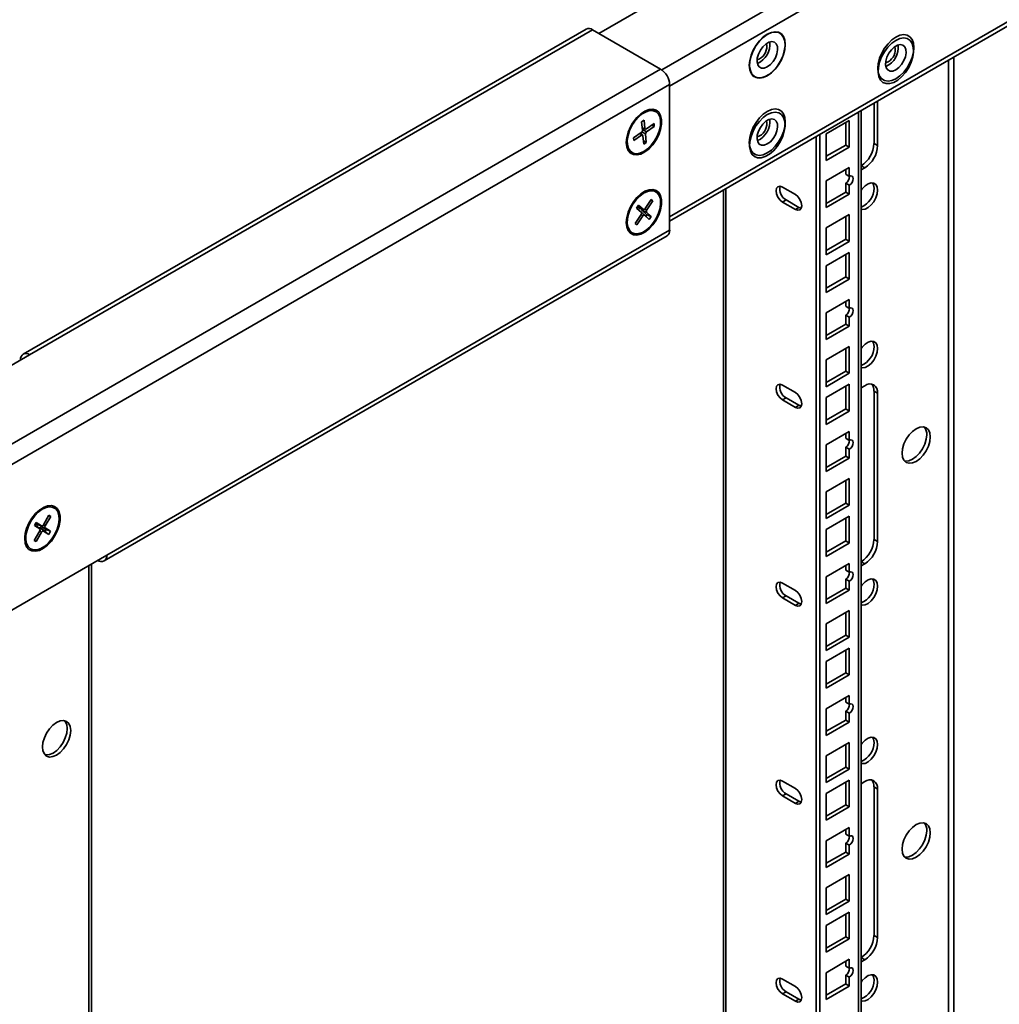
# Paper-space layout 'Лист2' of a CAD drawing. Units: millimetres. Extents: x 27 to 399, y 13 to 271.
# Drawn here: x 325 to 352, y 103 to 130 of the extents above; entities that cross this region are included whole.
import ezdxf

# ---------------------------------------------------------------- set-up
doc = ezdxf.new("R2010")
doc.units = ezdxf.units.MM

psp = doc.layouts.new('Лист2')

# ---------------------------------------------------------------- linework, layer by layer
at = {"color": 7, "linetype": 'Continuous', "lineweight": 35}
for p, q in [((340.604, 129.686), (368.747, 145.932)), ((342.548, 124.525), (370.691, 140.772)), ((340.252, 129.805), (324.767, 120.865)), ((324.941, 120.848), (340.427, 129.788)), ((340.427, 129.788), (342.301, 128.706)), ((345.023, 128.988), (344.954, 128.962)), ((348.559, 128.906), (348.489, 128.88)), ((320.169, 115.929), (342.301, 128.706)), ((320.416, 115.501), (342.548, 128.277)), ((342.548, 124.276), (342.548, 128.277)), ((348.269, 127.828), (348.269, 126.599)), ((347.816, 98.356), (347.816, 127.566)), ((348.17, 127.771), (348.17, 126.656)), ((341.685, 127.38), (341.576, 127.272)), ((341.847, 127.304), (341.777, 127.255)), ((341.869, 127.072), (341.847, 127.304)), ((346.855, 126.927), (347.491, 127.294)), ((347.491, 127.294), (347.491, 126.559)), ((341.448, 127.051), (341.409, 126.902)), ((341.777, 127.255), (341.799, 127.023)), ((341.794, 127.072), (341.884, 127.052)), ((341.797, 127.045), (341.825, 127.065)), ((342.119, 127.206), (341.908, 127.058)), ((341.915, 126.981), (342.126, 127.129)), ((342.06, 127.164), (342.126, 127.129)), ((342.126, 127.129), (342.119, 127.206)), ((347.392, 127.237), (347.392, 126.616)), ((341.382, 126.711), (341.36, 126.782)), ((341.768, 126.961), (341.556, 126.814)), ((341.556, 126.814), (341.564, 126.737)), ((341.564, 126.737), (341.775, 126.884)), ((341.807, 126.886), (341.749, 126.948)), ((341.771, 126.924), (341.768, 126.961)), ((341.813, 126.87), (341.835, 126.638)), ((341.827, 126.73), (341.906, 126.687)), ((341.906, 126.687), (341.884, 126.919)), ((345.023, 126.865), (344.954, 126.839)), ((346.579, 126.852), (346.579, 97.698)), ((346.678, 126.909), (346.678, 97.641)), ((346.855, 126.192), (346.855, 126.927)), ((341.835, 126.638), (341.906, 126.687)), ((347.392, 126.616), (346.855, 126.306)), ((347.491, 126.559), (346.855, 126.192)), ((347.491, 126.559), (347.392, 126.616)), ((348.269, 126.599), (348.17, 126.656)), ((346.855, 125.63), (347.491, 125.998)), ((347.392, 125.941), (347.392, 125.81)), ((347.491, 125.998), (347.491, 125.753)), ((347.915, 125.987), (347.816, 126.044)), ((347.816, 126.044), (347.816, 126.044)), ((347.915, 125.987), (347.816, 125.929)), ((347.491, 125.753), (347.392, 125.81)), ((344.027, 125.379), (344.027, 100.486)), ((345.653, 125.456), (346.006, 125.252)), ((346.855, 124.895), (346.855, 125.63)), ((347.491, 125.508), (347.392, 125.565)), ((347.392, 125.565), (347.392, 125.32)), ((347.491, 125.508), (347.491, 125.263)), ((341.685, 125.176), (341.576, 125.067)), ((341.703, 125.193), (341.681, 125.206)), ((341.769, 125.249), (341.765, 125.278)), ((342.042, 125.116), (341.875, 124.868)), ((342.086, 125.077), (342.042, 125.116)), ((345.653, 125.048), (345.752, 125.105)), ((346.105, 124.901), (345.752, 125.105)), ((347.392, 125.32), (346.855, 125.01)), ((347.491, 125.263), (346.855, 124.895)), ((347.491, 125.263), (347.392, 125.32)), ((341.448, 124.846), (341.409, 124.697)), ((341.695, 124.964), (341.639, 124.881)), ((341.639, 124.882), (341.696, 124.832)), ((341.639, 124.881), (341.77, 124.764)), ((341.724, 124.874), (341.668, 124.924)), ((341.826, 124.846), (341.695, 124.964)), ((341.724, 124.874), (341.826, 124.846)), ((341.731, 124.87), (341.833, 124.843)), ((341.918, 124.829), (342.086, 125.077)), ((342.03, 125.098), (342.086, 125.077)), ((346.006, 124.844), (345.653, 125.048)), ((346.006, 124.844), (346.105, 124.901)), ((346.17, 124.878), (346.105, 124.901)), ((341.382, 124.506), (341.36, 124.577)), ((341.764, 124.704), (341.597, 124.456)), ((341.641, 124.417), (341.808, 124.665)), ((341.77, 124.764), (341.696, 124.832)), ((341.761, 124.774), (341.892, 124.656)), ((341.761, 124.774), (341.857, 124.686)), ((341.92, 124.698), (341.789, 124.815)), ((341.912, 124.769), (341.789, 124.815)), ((341.857, 124.686), (341.988, 124.569)), ((341.892, 124.656), (341.92, 124.698)), ((341.892, 124.656), (341.988, 124.569)), ((342.044, 124.651), (341.912, 124.769)), ((341.92, 124.698), (342.044, 124.651)), ((341.988, 124.569), (342.044, 124.651)), ((346.855, 124.334), (347.491, 124.701)), ((347.392, 124.644), (347.392, 124.024)), ((347.491, 124.701), (347.491, 123.967)), ((341.597, 124.456), (341.641, 124.417)), ((341.597, 124.456), (341.641, 124.417)), ((346.855, 123.599), (346.855, 124.334)), ((326.99, 115.176), (342.476, 124.116)), ((327.063, 115.337), (342.548, 124.276)), ((347.392, 124.024), (346.855, 123.713)), ((347.491, 123.967), (347.392, 124.024)), ((347.491, 123.967), (346.855, 123.599)), ((346.855, 123.297), (347.491, 123.664)), ((347.392, 123.607), (347.392, 122.987)), ((347.491, 123.664), (347.491, 122.93)), ((346.855, 122.562), (346.855, 123.297)), ((347.392, 122.987), (346.855, 122.676)), ((347.491, 122.93), (347.392, 122.987)), ((347.491, 122.93), (346.855, 122.562)), ((346.855, 122.001), (347.491, 122.368)), ((347.392, 122.311), (347.392, 122.18)), ((347.491, 122.123), (347.392, 122.18)), ((347.491, 122.368), (347.491, 122.123)), ((346.855, 121.266), (346.855, 122.001)), ((347.491, 121.878), (347.392, 121.935)), ((347.392, 121.935), (347.392, 121.69)), ((347.491, 121.878), (347.491, 121.633)), ((347.392, 121.69), (346.855, 121.38)), ((347.491, 121.633), (346.855, 121.266)), ((347.491, 121.633), (347.392, 121.69)), ((346.855, 120.705), (347.491, 121.072)), ((347.491, 121.072), (347.491, 120.337)), ((318.295, 117.011), (324.941, 120.848)), ((347.392, 121.015), (347.392, 120.394)), ((346.855, 119.97), (346.855, 120.705)), ((347.392, 120.394), (346.855, 120.084)), ((347.491, 120.337), (346.855, 119.97)), ((347.491, 120.337), (347.392, 120.394)), ((345.653, 120.012), (346.006, 119.808)), ((346.855, 119.668), (347.491, 120.035)), ((347.392, 119.978), (347.392, 119.357)), ((347.491, 120.035), (347.491, 119.3)), ((347.816, 119.94), (347.915, 119.997)), ((348.269, 119.793), (348.17, 119.85)), ((348.17, 119.85), (348.17, 115.768)), ((348.269, 119.793), (348.269, 115.711)), ((345.653, 119.604), (345.752, 119.661)), ((346.006, 119.4), (345.653, 119.604)), ((346.105, 119.457), (345.752, 119.661)), ((346.006, 119.4), (346.105, 119.457)), ((346.17, 119.434), (346.105, 119.457)), ((346.855, 118.933), (346.855, 119.668)), ((347.392, 119.357), (346.855, 119.047)), ((347.491, 119.3), (346.855, 118.933)), ((347.491, 119.3), (347.392, 119.357)), ((346.855, 118.371), (347.491, 118.739)), ((347.392, 118.681), (347.392, 118.551)), ((347.491, 118.739), (347.491, 118.494)), ((346.855, 117.636), (346.855, 118.371)), ((347.491, 118.494), (347.392, 118.551)), ((347.491, 118.249), (347.392, 118.306)), ((347.392, 118.306), (347.392, 118.061)), ((347.491, 118.249), (347.491, 118.004)), ((347.392, 118.061), (346.855, 117.751)), ((347.491, 118.004), (346.855, 117.636)), ((347.491, 118.004), (347.392, 118.061)), ((346.855, 117.075), (347.491, 117.442)), ((347.392, 117.385), (347.392, 116.765)), ((347.491, 117.442), (347.491, 116.707)), ((346.855, 116.34), (346.855, 117.075)), ((347.392, 116.765), (346.855, 116.454)), ((347.491, 116.707), (347.392, 116.765)), ((325.139, 116.481), (325.03, 116.372)), ((347.491, 116.707), (346.855, 116.34)), ((324.912, 116.185), (324.902, 116.151)), ((325.03, 116.372), (325.006, 116.347)), ((325.123, 116.234), (325.072, 116.148)), ((325.172, 116.173), (325.109, 116.211)), ((325.271, 116.144), (325.123, 116.234)), ((325.172, 116.173), (325.271, 116.144)), ((325.176, 116.171), (325.275, 116.143)), ((325.472, 116.432), (325.32, 116.172)), ((325.37, 116.142), (325.522, 116.402)), ((325.466, 116.421), (325.522, 116.402)), ((325.522, 116.402), (325.472, 116.432)), ((346.855, 116.038), (347.491, 116.405)), ((347.392, 116.348), (347.392, 115.728)), ((347.491, 116.405), (347.491, 115.67)), ((324.902, 116.151), (324.863, 116.002)), ((325.22, 116.001), (325.068, 115.742)), ((325.072, 116.148), (325.221, 116.058)), ((325.083, 116.167), (325.146, 116.129)), ((325.118, 115.712), (325.27, 115.971)), ((325.221, 116.058), (325.146, 116.129)), ((325.224, 116.056), (325.149, 116.127)), ((325.22, 116.085), (325.369, 115.995)), ((325.22, 116.085), (325.319, 115.999)), ((325.394, 116.039), (325.246, 116.129)), ((325.369, 116.085), (325.246, 116.129)), ((325.319, 115.999), (325.468, 115.909)), ((325.518, 115.996), (325.369, 116.085)), ((325.369, 115.995), (325.394, 116.039)), ((325.369, 115.995), (325.468, 115.909)), ((325.394, 116.039), (325.518, 115.996)), ((325.468, 115.909), (325.518, 115.996)), ((346.855, 115.303), (346.855, 116.038)), ((324.835, 115.811), (324.813, 115.882)), ((325.068, 115.742), (325.118, 115.712)), ((325.073, 115.75), (325.118, 115.712)), ((347.392, 115.728), (346.855, 115.417)), ((347.491, 115.67), (346.855, 115.303)), ((347.491, 115.67), (347.392, 115.728)), ((348.269, 115.711), (348.17, 115.768)), ((322.184, 112.52), (327.063, 115.337)), ((326.645, 41.337), (326.645, 115.096)), ((326.815, 115.194), (326.815, 115.194)), ((346.855, 114.742), (347.491, 115.109)), ((347.491, 115.109), (347.491, 114.864)), ((347.915, 115.098), (347.816, 115.155)), ((347.816, 115.155), (347.816, 115.155)), ((347.915, 115.098), (347.816, 115.041)), ((347.392, 115.052), (347.392, 114.921)), ((347.491, 114.864), (347.392, 114.921)), ((345.653, 114.568), (346.006, 114.364)), ((346.855, 114.007), (346.855, 114.742)), ((347.491, 114.619), (347.392, 114.676)), ((347.392, 114.676), (347.392, 114.431)), ((347.491, 114.619), (347.491, 114.374)), ((347.392, 114.431), (346.855, 114.121)), ((347.491, 114.374), (346.855, 114.007)), ((347.491, 114.374), (347.392, 114.431)), ((345.653, 114.16), (345.752, 114.217)), ((346.006, 113.956), (345.653, 114.16)), ((346.105, 114.013), (345.752, 114.217)), ((346.006, 113.956), (346.105, 114.013)), ((346.17, 113.989), (346.105, 114.013)), ((346.855, 113.445), (347.491, 113.813)), ((347.392, 113.756), (347.392, 113.135)), ((347.491, 113.813), (347.491, 113.078)), ((346.855, 112.711), (346.855, 113.445)), ((347.392, 113.135), (346.855, 112.825)), ((347.491, 113.078), (346.855, 112.711)), ((347.491, 113.078), (347.392, 113.135)), ((346.855, 112.408), (347.491, 112.776)), ((347.392, 112.719), (347.392, 112.098)), ((347.491, 112.776), (347.491, 112.041)), ((346.855, 111.674), (346.855, 112.408)), ((347.392, 112.098), (346.855, 111.788)), ((347.491, 112.041), (346.855, 111.674)), ((347.491, 112.041), (347.392, 112.098)), ((346.855, 111.112), (347.491, 111.48)), ((347.392, 111.422), (347.392, 111.292)), ((347.491, 111.48), (347.491, 111.235)), ((346.855, 110.377), (346.855, 111.112)), ((347.491, 111.235), (347.392, 111.292)), ((347.491, 110.99), (347.392, 111.047)), ((347.392, 111.047), (347.392, 110.802)), ((347.392, 110.802), (346.855, 110.492)), ((347.491, 110.745), (347.392, 110.802)), ((347.491, 110.99), (347.491, 110.745)), ((347.491, 110.745), (346.855, 110.377)), ((346.855, 109.816), (347.491, 110.183)), ((347.392, 110.126), (347.392, 109.506)), ((347.491, 110.183), (347.491, 109.448)), ((346.855, 109.081), (346.855, 109.816)), ((347.392, 109.506), (346.855, 109.195)), ((347.491, 109.448), (346.855, 109.081)), ((347.491, 109.448), (347.392, 109.506)), ((346.855, 108.779), (347.491, 109.146)), ((347.491, 109.146), (347.491, 108.411)), ((345.653, 109.124), (346.006, 108.92)), ((347.392, 109.089), (347.392, 108.469)), ((347.816, 109.051), (347.915, 109.109)), ((348.269, 108.905), (348.17, 108.962)), ((348.17, 108.962), (348.17, 104.879)), ((348.269, 108.905), (348.269, 104.822)), ((345.653, 108.715), (345.752, 108.773)), ((346.006, 108.511), (345.653, 108.715)), ((346.105, 108.568), (345.752, 108.773)), ((346.855, 108.044), (346.855, 108.779)), ((346.006, 108.511), (346.105, 108.568)), ((346.17, 108.545), (346.105, 108.568)), ((347.392, 108.469), (346.855, 108.158)), ((347.491, 108.411), (346.855, 108.044)), ((347.491, 108.411), (347.392, 108.469)), ((346.855, 107.483), (347.491, 107.85)), ((347.392, 107.793), (347.392, 107.662)), ((347.491, 107.85), (347.491, 107.605)), ((347.491, 107.605), (347.392, 107.662)), ((346.855, 106.748), (346.855, 107.483)), ((347.491, 107.36), (347.392, 107.417)), ((347.392, 107.417), (347.392, 107.172)), ((347.491, 107.36), (347.491, 107.115)), ((347.392, 107.172), (346.855, 106.862)), ((347.491, 107.115), (346.855, 106.748)), ((347.491, 107.115), (347.392, 107.172)), ((346.855, 106.186), (347.491, 106.554)), ((347.392, 106.497), (347.392, 105.876)), ((347.491, 106.554), (347.491, 105.819)), ((346.855, 105.452), (346.855, 106.186)), ((347.392, 105.876), (346.855, 105.566)), ((347.491, 105.819), (346.855, 105.452)), ((347.491, 105.819), (347.392, 105.876)), ((346.855, 105.149), (347.491, 105.517)), ((347.392, 105.46), (347.392, 104.839)), ((347.491, 105.517), (347.491, 104.782)), ((346.855, 104.415), (346.855, 105.149)), ((347.392, 104.839), (346.855, 104.529)), ((347.491, 104.782), (347.392, 104.839)), ((348.269, 104.822), (348.17, 104.879)), ((347.491, 104.782), (346.855, 104.415)), ((347.915, 104.21), (347.816, 104.267)), ((347.816, 104.267), (347.816, 104.266)), ((346.855, 103.853), (347.491, 104.221)), ((347.392, 104.163), (347.392, 104.033)), ((347.491, 103.976), (347.392, 104.033)), ((347.491, 104.221), (347.491, 103.976)), ((347.915, 104.21), (347.816, 104.152)), ((346.855, 103.118), (346.855, 103.853)), ((347.491, 103.731), (347.392, 103.788)), ((347.392, 103.788), (347.392, 103.543)), ((347.491, 103.731), (347.491, 103.486)), ((345.653, 103.679), (346.006, 103.475)), ((347.392, 103.543), (346.855, 103.233)), ((347.491, 103.486), (346.855, 103.118)), ((347.491, 103.486), (347.392, 103.543)), ((345.653, 103.271), (345.752, 103.328)), ((346.006, 103.067), (345.653, 103.271)), ((346.105, 103.124), (345.752, 103.328)), ((346.006, 103.067), (346.105, 103.124)), ((346.17, 103.101), (346.105, 103.124))]:
    psp.add_line(p, q, dxfattribs=at)
at = {"color": 8, "linetype": 'Continuous', "lineweight": 35}
for p, q in [((342.334, 128.684), (370.479, 144.932)), ((342.548, 128.237), (370.691, 144.483)), ((342.548, 124.644), (370.691, 140.89)), ((350.221, 128.954), (350.221, 99.91)), ((350.362, 99.991), (350.362, 129.036)), ((347.746, 127.526), (347.746, 98.258)), ((341.793, 127.089), (341.869, 127.072)), ((341.797, 127.045), (341.915, 126.981)), ((341.775, 126.884), (341.728, 126.933)), ((341.884, 126.919), (341.782, 126.974)), ((344.097, 100.446), (344.097, 125.419)), ((341.859, 124.851), (341.918, 124.829)), ((341.808, 124.665), (341.765, 124.704)), ((325.27, 115.971), (325.225, 116.01)), ((325.314, 116.162), (325.37, 116.142)), ((326.575, 41.297), (326.575, 115.055))]:
    psp.add_line(p, q, dxfattribs=at)
at = {"color": 7, "linetype": 'Continuous', "lineweight": 35, "flags": 128}
for points in [[(345.235, 129.665), (345.346, 129.715), (345.45, 129.733), (345.544, 129.719), (345.622, 129.673), (345.681, 129.599), (345.718, 129.499), (345.73, 129.379), (345.718, 129.245), (345.681, 129.103), (345.622, 128.961), (345.544, 128.825), (345.45, 128.703), (345.346, 128.6), (345.235, 128.522), (345.125, 128.473), (345.021, 128.455), (344.927, 128.469), (344.848, 128.514), (344.79, 128.588), (344.753, 128.688), (344.74, 128.808), (344.753, 128.942), (344.79, 129.084), (344.848, 129.227), (344.927, 129.362), (345.021, 129.485), (345.125, 129.587), (345.235, 129.665)], [(345.235, 129.657), (345.348, 129.707), (345.454, 129.724), (345.549, 129.706), (345.627, 129.656), (345.683, 129.575), (345.716, 129.469), (345.723, 129.342), (345.703, 129.202), (345.658, 129.056), (345.59, 128.912), (345.504, 128.778), (345.402, 128.661), (345.292, 128.567), (345.179, 128.501), (345.069, 128.468), (344.967, 128.468), (344.881, 128.502), (344.813, 128.568), (344.768, 128.662), (344.748, 128.78), (344.755, 128.914), (344.787, 129.058), (344.844, 129.204), (344.922, 129.344), (345.016, 129.471), (345.123, 129.577), (345.235, 129.657)], [(345.235, 128.767), (345.319, 128.83), (345.395, 128.916), (345.457, 129.018), (345.499, 129.126), (345.518, 129.232), (345.511, 129.326), (345.48, 129.398), (345.428, 129.444), (345.358, 129.459), (345.278, 129.441), (345.193, 129.392), (345.113, 129.317), (345.043, 129.222), (344.991, 129.116), (344.96, 129.007), (344.953, 128.906), (344.972, 128.822), (345.014, 128.762), (345.076, 128.732), (345.152, 128.733), (345.235, 128.767)], [(348.771, 129.583), (348.881, 129.633), (348.986, 129.651), (349.08, 129.637), (349.158, 129.591), (349.217, 129.517), (349.254, 129.417), (349.266, 129.297), (349.254, 129.163), (349.217, 129.021), (349.158, 128.879), (349.08, 128.743), (348.986, 128.621), (348.881, 128.518), (348.771, 128.44), (348.661, 128.391), (348.556, 128.373), (348.462, 128.387), (348.384, 128.432), (348.325, 128.506), (348.288, 128.606), (348.276, 128.726), (348.288, 128.86), (348.325, 129.002), (348.384, 129.145), (348.462, 129.28), (348.556, 129.403), (348.661, 129.505), (348.771, 129.583)], [(348.771, 129.493), (348.884, 129.543), (348.99, 129.56), (349.085, 129.543), (349.162, 129.492), (349.219, 129.412), (349.251, 129.305), (349.258, 129.178), (349.238, 129.038), (349.194, 128.892), (349.126, 128.748), (349.039, 128.614), (348.938, 128.497), (348.828, 128.403), (348.714, 128.338), (348.604, 128.304), (348.503, 128.305), (348.416, 128.339), (348.348, 128.404), (348.304, 128.499), (348.284, 128.616), (348.291, 128.751), (348.323, 128.895), (348.38, 129.041), (348.457, 129.181), (348.552, 129.307), (348.658, 129.413), (348.771, 129.493)], [(348.771, 128.685), (348.854, 128.748), (348.93, 128.834), (348.992, 128.936), (349.034, 129.044), (349.053, 129.15), (349.047, 129.244), (349.016, 129.316), (348.963, 129.362), (348.894, 129.377), (348.813, 129.359), (348.729, 129.31), (348.648, 129.235), (348.579, 129.14), (348.526, 129.034), (348.495, 128.925), (348.489, 128.824), (348.508, 128.74), (348.55, 128.68), (348.612, 128.65), (348.688, 128.651), (348.771, 128.685)], [(341.353, 126.689), (341.367, 126.827), (341.405, 126.972), (341.468, 127.117), (341.55, 127.255), (341.648, 127.377), (341.757, 127.477), (341.87, 127.55), (341.981, 127.592), (342.085, 127.6), (342.176, 127.574), (342.249, 127.516), (342.3, 127.428), (342.326, 127.316), (342.326, 127.185), (342.3, 127.043), (342.249, 126.897), (342.176, 126.755), (342.085, 126.624), (341.981, 126.512), (341.87, 126.425), (341.757, 126.367), (341.648, 126.342), (341.55, 126.351), (341.468, 126.393), (341.405, 126.466), (341.367, 126.567), (341.353, 126.689)], [(341.794, 127.472), (341.69, 127.385), (341.594, 127.275), (341.511, 127.15), (341.446, 127.015), (341.403, 126.877), (341.383, 126.744), (341.388, 126.624), (341.417, 126.522), (341.469, 126.445), (341.541, 126.396), (341.63, 126.378), (341.729, 126.392), (341.835, 126.437), (341.941, 126.511), (342.042, 126.61), (342.132, 126.728), (342.206, 126.859), (342.261, 126.997), (342.293, 127.133), (342.301, 127.26), (342.283, 127.372), (342.242, 127.462), (342.18, 127.525), (342.099, 127.559), (342.004, 127.561), (341.901, 127.532), (341.794, 127.472)], [(345.235, 127.542), (345.346, 127.592), (345.45, 127.61), (345.544, 127.596), (345.622, 127.55), (345.681, 127.476), (345.718, 127.376), (345.73, 127.256), (345.718, 127.122), (345.681, 126.98), (345.622, 126.838), (345.544, 126.702), (345.45, 126.58), (345.346, 126.477), (345.235, 126.399), (345.125, 126.35), (345.021, 126.332), (344.927, 126.346), (344.848, 126.391), (344.79, 126.465), (344.753, 126.565), (344.74, 126.685), (344.753, 126.819), (344.79, 126.961), (344.848, 127.104), (344.927, 127.239), (345.021, 127.362), (345.125, 127.464), (345.235, 127.542)], [(341.576, 127.272), (341.555, 127.25), (341.552, 127.246)], [(341.764, 127.483), (341.77, 127.485), (341.836, 127.499)], [(345.235, 127.452), (345.348, 127.502), (345.454, 127.519), (345.549, 127.502), (345.627, 127.451), (345.683, 127.371), (345.716, 127.264), (345.723, 127.137), (345.703, 126.997), (345.658, 126.851), (345.59, 126.707), (345.504, 126.573), (345.402, 126.456), (345.292, 126.362), (345.179, 126.297), (345.069, 126.263), (344.967, 126.264), (344.881, 126.298), (344.813, 126.363), (344.768, 126.458), (344.748, 126.575), (344.755, 126.709), (344.787, 126.854), (344.844, 127), (344.922, 127.14), (345.016, 127.266), (345.123, 127.372), (345.235, 127.452)], [(345.235, 126.644), (345.319, 126.707), (345.395, 126.793), (345.457, 126.895), (345.499, 127.003), (345.518, 127.109), (345.511, 127.203), (345.48, 127.275), (345.428, 127.321), (345.358, 127.336), (345.278, 127.318), (345.193, 127.269), (345.113, 127.194), (345.043, 127.099), (344.991, 126.993), (344.96, 126.884), (344.953, 126.783), (344.972, 126.699), (345.014, 126.639), (345.076, 126.609), (345.152, 126.61), (345.235, 126.644)], [(341.459, 127.084), (341.454, 127.071), (341.448, 127.051)], [(347.491, 125.753), (347.532, 125.767), (347.566, 125.76), (347.589, 125.734), (347.597, 125.691), (347.589, 125.64), (347.566, 125.587), (347.532, 125.541), (347.491, 125.508)], [(341.353, 124.485), (341.367, 124.622), (341.405, 124.768), (341.468, 124.913), (341.55, 125.05), (341.648, 125.172), (341.757, 125.272), (341.87, 125.345), (341.981, 125.387), (342.085, 125.395), (342.176, 125.369), (342.249, 125.311), (342.3, 125.224), (342.326, 125.112), (342.326, 124.981), (342.3, 124.838), (342.249, 124.692), (342.176, 124.55), (342.085, 124.419), (341.981, 124.307), (341.87, 124.22), (341.757, 124.163), (341.648, 124.137), (341.55, 124.146), (341.468, 124.188), (341.405, 124.262), (341.367, 124.362), (341.353, 124.485)], [(345.653, 125.048), (345.585, 125.103), (345.528, 125.18), (345.489, 125.269), (345.476, 125.354), (345.489, 125.425), (345.528, 125.469), (345.585, 125.48), (345.653, 125.456)], [(347.816, 125.374), (347.845, 125.412), (347.923, 125.493), (348.007, 125.549), (348.089, 125.575), (348.162, 125.568), (348.22, 125.53), (348.256, 125.463), (348.269, 125.374)], [(348.13, 125.575), (348.157, 125.52), (348.17, 125.431)], [(342.203, 125.303), (342.128, 125.347), (342.037, 125.36), (341.936, 125.34), (341.83, 125.29), (341.724, 125.212), (341.625, 125.109), (341.537, 124.989), (341.466, 124.856), (341.415, 124.718), (341.387, 124.583), (341.383, 124.458), (341.405, 124.349), (341.449, 124.263), (341.515, 124.204), (341.599, 124.176), (341.695, 124.179), (341.8, 124.214), (341.906, 124.278), (342.009, 124.369), (342.104, 124.482), (342.184, 124.61), (342.245, 124.746), (342.285, 124.883), (342.301, 125.014), (342.292, 125.132), (342.259, 125.23), (342.203, 125.303)], [(341.765, 125.278), (341.77, 125.28), (341.836, 125.295)], [(346.006, 125.252), (346.074, 125.198), (346.131, 125.12), (346.17, 125.032), (346.183, 124.946), (346.17, 124.876), (346.131, 124.832), (346.074, 124.821), (346.006, 124.844)], [(348.269, 125.374), (348.256, 125.271), (348.22, 125.162), (348.162, 125.057), (348.089, 124.967), (348.007, 124.898), (347.923, 124.856), (347.845, 124.847), (347.816, 124.852)], [(341.418, 124.798), (341.418, 124.742), (341.419, 124.733)], [(347.491, 122.123), (347.532, 122.137), (347.566, 122.131), (347.589, 122.104), (347.597, 122.062), (347.589, 122.01), (347.566, 121.957), (347.532, 121.911), (347.491, 121.878)], [(347.816, 121.017), (347.845, 121.056), (347.923, 121.137), (348.007, 121.193), (348.089, 121.218), (348.162, 121.212), (348.22, 121.174), (348.256, 121.107), (348.269, 121.018)], [(348.13, 121.219), (348.157, 121.164), (348.17, 121.075)], [(348.269, 121.018), (348.256, 120.915), (348.22, 120.806), (348.162, 120.701), (348.089, 120.61), (348.007, 120.541), (347.923, 120.5), (347.845, 120.49), (347.816, 120.496)], [(345.653, 119.604), (345.585, 119.659), (345.528, 119.736), (345.489, 119.824), (345.476, 119.91), (345.489, 119.98), (345.528, 120.025), (345.585, 120.036), (345.653, 120.012)], [(346.006, 119.808), (346.074, 119.754), (346.131, 119.676), (346.17, 119.588), (346.183, 119.502), (346.17, 119.432), (346.131, 119.387), (346.074, 119.376), (346.006, 119.4)], [(349.719, 118.589), (349.705, 118.465), (349.666, 118.334), (349.605, 118.205), (349.524, 118.088), (349.43, 117.989), (349.33, 117.915), (349.229, 117.872), (349.135, 117.863), (349.055, 117.888), (348.993, 117.945), (348.954, 118.031), (348.941, 118.14), (348.954, 118.264), (348.993, 118.394), (349.055, 118.523), (349.135, 118.641), (349.229, 118.74), (349.33, 118.813), (349.43, 118.856), (349.524, 118.865), (349.605, 118.841), (349.666, 118.783), (349.705, 118.697), (349.719, 118.589)], [(349.62, 118.646), (349.606, 118.522), (349.567, 118.391), (349.506, 118.263), (349.425, 118.145), (349.331, 118.046), (349.231, 117.972), (349.13, 117.929), (349.036, 117.92), (349.01, 117.924)], [(347.491, 118.494), (347.532, 118.508), (347.566, 118.501), (347.589, 118.475), (347.597, 118.432), (347.589, 118.381), (347.566, 118.328), (347.532, 118.281), (347.491, 118.249)], [(324.807, 115.79), (324.82, 115.928), (324.859, 116.073), (324.921, 116.218), (325.004, 116.355), (325.102, 116.478), (325.21, 116.578), (325.323, 116.651), (325.435, 116.692), (325.539, 116.701), (325.63, 116.675), (325.703, 116.617), (325.754, 116.529), (325.78, 116.417), (325.78, 116.286), (325.754, 116.144), (325.703, 115.997), (325.63, 115.855), (325.539, 115.725), (325.435, 115.613), (325.323, 115.526), (325.21, 115.468), (325.102, 115.443), (325.004, 115.452), (324.921, 115.494), (324.859, 115.567), (324.82, 115.668), (324.807, 115.79)], [(324.967, 115.511), (325.05, 115.481), (325.146, 115.484), (325.25, 115.518), (325.357, 115.581), (325.46, 115.672), (325.555, 115.784), (325.635, 115.911), (325.697, 116.047), (325.738, 116.184), (325.754, 116.316), (325.746, 116.434), (325.714, 116.533), (325.659, 116.606), (325.584, 116.651), (325.494, 116.665), (325.393, 116.647), (325.287, 116.598), (325.181, 116.52), (325.081, 116.418), (324.993, 116.298), (324.921, 116.165), (324.87, 116.028), (324.841, 115.892), (324.837, 115.767), (324.857, 115.658), (324.901, 115.571), (324.967, 115.511)], [(325.218, 116.584), (325.224, 116.586), (325.291, 116.6)], [(347.491, 114.864), (347.532, 114.878), (347.566, 114.872), (347.589, 114.845), (347.597, 114.803), (347.589, 114.751), (347.566, 114.698), (347.532, 114.652), (347.491, 114.619)], [(345.653, 114.16), (345.585, 114.214), (345.528, 114.292), (345.489, 114.38), (345.476, 114.466), (345.489, 114.536), (345.528, 114.58), (345.585, 114.591), (345.653, 114.568)], [(347.816, 114.485), (347.845, 114.524), (347.923, 114.605), (348.007, 114.66), (348.089, 114.686), (348.162, 114.68), (348.22, 114.641), (348.256, 114.575), (348.269, 114.486)], [(348.13, 114.687), (348.157, 114.632), (348.17, 114.543)], [(346.006, 114.364), (346.074, 114.309), (346.131, 114.232), (346.17, 114.144), (346.183, 114.058), (346.17, 113.987), (346.131, 113.943), (346.074, 113.932), (346.006, 113.956)], [(348.269, 114.486), (348.256, 114.382), (348.22, 114.273), (348.162, 114.169), (348.089, 114.078), (348.007, 114.009), (347.923, 113.968), (347.845, 113.958), (347.816, 113.963)], [(347.491, 111.235), (347.532, 111.249), (347.566, 111.242), (347.589, 111.216), (347.597, 111.173), (347.589, 111.122), (347.566, 111.069), (347.532, 111.022), (347.491, 110.99)], [(325.295, 110.062), (325.308, 109.953), (325.347, 109.868), (325.409, 109.81), (325.49, 109.785), (325.583, 109.795), (325.684, 109.837), (325.785, 109.911), (325.878, 110.01), (325.959, 110.128), (326.021, 110.256), (326.06, 110.387), (326.073, 110.511), (326.06, 110.62), (326.021, 110.705), (325.959, 110.763), (325.878, 110.788), (325.785, 110.778), (325.684, 110.736), (325.583, 110.662), (325.49, 110.563), (325.409, 110.445), (325.347, 110.317), (325.308, 110.186), (325.295, 110.062)], [(325.364, 109.847), (325.391, 109.842), (325.484, 109.852), (325.585, 109.895), (325.686, 109.968), (325.779, 110.067), (325.86, 110.185), (325.922, 110.314), (325.961, 110.444), (325.974, 110.568), (325.961, 110.677), (325.922, 110.763), (325.905, 110.784)], [(347.816, 110.129), (347.845, 110.167), (347.923, 110.248), (348.007, 110.304), (348.089, 110.33), (348.162, 110.323), (348.22, 110.285), (348.256, 110.218), (348.269, 110.129)], [(348.13, 110.33), (348.157, 110.276), (348.17, 110.187)], [(348.269, 110.129), (348.256, 110.026), (348.22, 109.917), (348.162, 109.813), (348.089, 109.722), (348.007, 109.653), (347.923, 109.611), (347.845, 109.602), (347.816, 109.607)], [(345.653, 108.715), (345.585, 108.77), (345.528, 108.847), (345.489, 108.936), (345.476, 109.022), (345.489, 109.092), (345.528, 109.136), (345.585, 109.147), (345.653, 109.124)], [(346.006, 108.92), (346.074, 108.865), (346.131, 108.788), (346.17, 108.699), (346.183, 108.613), (346.17, 108.543), (346.131, 108.499), (346.074, 108.488), (346.006, 108.511)], [(349.719, 107.7), (349.705, 107.576), (349.666, 107.446), (349.605, 107.317), (349.524, 107.199), (349.43, 107.1), (349.33, 107.027), (349.229, 106.984), (349.135, 106.974), (349.055, 106.999), (348.993, 107.057), (348.954, 107.143), (348.941, 107.251), (348.954, 107.375), (348.993, 107.506), (349.055, 107.634), (349.135, 107.752), (349.229, 107.851), (349.33, 107.925), (349.43, 107.968), (349.524, 107.977), (349.605, 107.952), (349.666, 107.895), (349.705, 107.809), (349.719, 107.7)], [(347.491, 107.605), (347.532, 107.619), (347.566, 107.613), (347.589, 107.586), (347.597, 107.544), (347.589, 107.492), (347.566, 107.439), (347.532, 107.393), (347.491, 107.36)], [(349.62, 107.757), (349.606, 107.633), (349.567, 107.503), (349.506, 107.374), (349.425, 107.256), (349.331, 107.157), (349.231, 107.084), (349.13, 107.041), (349.036, 107.032), (349.01, 107.036)], [(347.491, 103.976), (347.532, 103.99), (347.566, 103.983), (347.589, 103.957), (347.597, 103.914), (347.589, 103.863), (347.566, 103.81), (347.532, 103.763), (347.491, 103.731)], [(347.816, 103.597), (347.845, 103.635), (347.923, 103.716), (348.007, 103.772), (348.089, 103.798), (348.162, 103.791), (348.22, 103.753), (348.256, 103.686), (348.269, 103.597)], [(348.13, 103.798), (348.157, 103.743), (348.17, 103.654)], [(345.653, 103.271), (345.585, 103.326), (345.528, 103.403), (345.489, 103.491), (345.476, 103.577), (345.489, 103.648), (345.528, 103.692), (345.585, 103.703), (345.653, 103.679)], [(346.006, 103.475), (346.074, 103.421), (346.131, 103.343), (346.17, 103.255), (346.183, 103.169), (346.17, 103.099), (346.131, 103.055), (346.074, 103.043), (346.006, 103.067)], [(348.269, 103.597), (348.256, 103.494), (348.22, 103.385), (348.162, 103.28), (348.089, 103.189), (348.007, 103.12), (347.923, 103.079), (347.845, 103.069), (347.816, 103.075)]]:
    psp.add_lwpolyline(points, dxfattribs=at)
at = {"color": 7, "linetype": 'Continuous', "lineweight": 35}
for centre, radius, start, end in [((340.325, 129.645), 0.176, 54.3824, 114.3071), ((344.742, 129.379), 0.562, 292.8657, 7.1396), ((344.844, 129.317), 0.375, 298.5922, 13.3544), ((348.277, 129.297), 0.562, 292.8657, 7.1396), ((348.379, 129.235), 0.375, 298.5922, 13.3545), ((342.011, 128.253), 0.538, 2.6055, 57.3945), ((342.047, 126.852), 0.633, 128.7158, 171.2896), ((344.742, 127.256), 0.562, 292.8657, 7.1396), ((344.844, 127.194), 0.375, 298.5922, 13.3545), ((347.402, 126.691), 0.768, 302.6055, 357.3945), ((347.501, 126.634), 0.768, 302.6055, 357.3945), ((347.275, 125.754), 0.223, 301.6474, 0.496), ((345.92, 125.402), 0.341, 166.8803, 240.5021), ((347.616, 125.427), 0.554, 291.1301, 0.4302), ((341.927, 124.717), 0.496, 135.1081, 164.8973), ((342.377, 124.257), 0.173, 305.0133, 6.2988), ((347.275, 122.125), 0.223, 301.6474, 0.496), ((347.616, 121.071), 0.554, 291.1301, 0.4302), ((324.845, 120.73), 0.153, 50.7967, 189.214), ((345.92, 119.958), 0.341, 166.8803, 240.5021), ((348.053, 119.828), 0.218, 350.786, 129.2033), ((347.879, 119.866), 0.291, 356.9485, 37.2655), ((349.319, 118.668), 0.302, 355.7149, 39.7628), ((347.275, 118.495), 0.223, 301.6474, 0.496), ((325.504, 115.951), 0.636, 128.811, 171.1943), ((347.402, 115.803), 0.768, 302.6055, 357.3945), ((347.501, 115.745), 0.768, 302.6055, 357.3945), ((326.912, 115.312), 0.153, 230.7967, 9.214), ((347.275, 114.866), 0.223, 301.6474, 0.496), ((345.92, 114.514), 0.341, 166.8803, 240.5021), ((347.616, 114.539), 0.554, 291.1301, 0.4302), ((347.275, 111.236), 0.223, 301.6474, 0.496), ((347.616, 110.182), 0.554, 291.1301, 0.4302), ((345.92, 109.069), 0.341, 166.8803, 240.5021), ((348.053, 108.94), 0.218, 350.786, 129.2033), ((347.879, 108.977), 0.291, 356.9485, 37.2655), ((349.319, 107.78), 0.302, 355.7149, 39.7628), ((347.275, 107.607), 0.223, 301.6474, 0.496), ((347.402, 104.914), 0.768, 302.6055, 357.3945), ((347.501, 104.857), 0.768, 302.6055, 357.3945), ((347.275, 103.977), 0.223, 301.6474, 0.496), ((345.92, 103.625), 0.341, 166.8803, 240.5021), ((347.616, 103.65), 0.554, 291.1301, 0.4302)]:
    psp.add_arc(centre, radius, start, end, dxfattribs=at)
for centre, major_axis, ratio, start_param, end_param in [((341.763, 126.999), (0.0253, 0.0432), 0.59466, 4.051498, 5.592136), ((341.905, 127.098), (0.0255, 0.0447), 0.560563, 2.468336, 4.008974), ((341.778, 126.844), (0.0255, 0.0447), 0.560563, 5.609929, 7.150567), ((341.92, 126.943), (0.0253, 0.0432), 0.59466, 0.909905, 2.450543), ((341.751, 124.916), (0.0244, 0.0448), 0.572762, 3.00747, 3.279906), ((341.818, 124.857), (0.0264, 0.0432), 0.581041, 1.939434, 3.035855), ((341.853, 124.889), (0.0244, 0.0448), 0.572762, 3.00747, 4.548108), ((341.741, 124.723), (0.0264, 0.0432), 0.581041, 4.63681, 6.177448), ((341.829, 124.644), (0.0244, 0.0448), 0.572762, 6.149062, 7.6897), ((341.941, 124.81), (0.0264, 0.0432), 0.581041, 1.495217, 3.035855), ((325.296, 116.189), (0.0242, 0.0446), 0.576478, 3.115662, 4.6563), ((325.195, 116.041), (0.0242, 0.0446), 0.576478, 6.257255, 7.029744), ((325.194, 116.015), (0.0265, 0.0433), 0.577237, 4.746711, 6.287349), ((325.272, 116.172), (0.0265, 0.0433), 0.577237, 2.309472, 3.145756), ((325.294, 115.955), (0.0242, 0.0446), 0.576478, 6.257255, 7.797893), ((325.396, 116.129), (0.0265, 0.0433), 0.577237, 1.605118, 3.145756)]:
    psp.add_ellipse(centre, major_axis=major_axis, ratio=ratio, start_param=start_param, end_param=end_param, dxfattribs=at)

doc.saveas('drawing.dxf')
